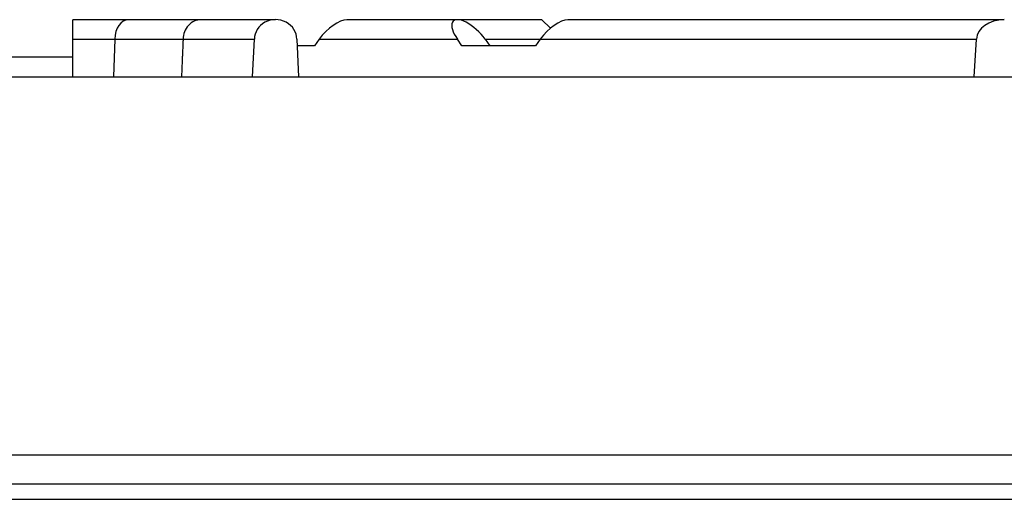
# Model space of a CAD drawing. Units: millimetres. Extents: x 9 to 21011, y 5 to 12294.
# Drawn here: x 16559 to 16679, y 11071 to 11129 of the extents above; entities that cross this region are included whole.
import ezdxf

# ---------------------------------------------------------------- set-up
doc = ezdxf.new("R2010")
doc.units = ezdxf.units.MM
for name, color, linetype in [('RANGETOPGRATE_12', 7, 'Continuous'), ('TAR-36-7337C', 7, 'Continuous'), ('TAR-36-7340A', 7, 'Continuous'), ('TAR-36-7344A', 7, 'Continuous'), ('TAR-36-7351A', 7, 'Continuous')]:
    doc.layers.add(name, color=color, linetype=linetype)

msp = doc.modelspace()

# ---------------------------------------------------------------- linework, layer by layer
at = {"layer": 'RANGETOPGRATE_12', "color": 7, "linetype": 'Continuous'}
for p, q in [((16565.12, 11126.91), (16565.12, 11129.29)), ((16571.92, 11129.29), (16565.12, 11129.29)), ((16580.76, 11129.29), (16571.92, 11129.29)), ((16589.82, 11129.29), (16580.76, 11129.29)), ((16611.98, 11129.29), (16598.51, 11129.29)), ((16622.27, 11129.29), (16611.98, 11129.29)), ((16623.32, 11128.24), (16622.27, 11129.29)), ((16678.63, 11129.29), (16625.45, 11129.29)), ((16565.12, 11126.91), (16570.24, 11126.91)), ((16565.12, 11122.32), (16565.12, 11126.91)), ((16570.24, 11126.91), (16570.09, 11122.32)), ((16570.24, 11126.91), (16578.55, 11126.91)), ((16578.55, 11126.91), (16587.24, 11126.91)), ((16587.01, 11122.32), (16587.24, 11126.91)), ((16592.4, 11126.91), (16592.63, 11122.32)), ((16595.14, 11126.91), (16594.56, 11126.12)), ((16595.14, 11126.91), (16611.98, 11126.91)), ((16612.52, 11126.12), (16611.98, 11126.91)), ((16615.35, 11126.91), (16622.08, 11126.91)), ((16615.35, 11126.91), (16615.94, 11126.12)), ((16622.08, 11126.91), (16621.5, 11126.12)), ((16622.08, 11126.91), (16675.26, 11126.91)), ((16674.96, 11122.32), (16675.26, 11126.91)), ((16594.56, 11126.12), (16592.44, 11126.12)), ((16621.5, 11126.12), (16612.52, 11126.12))]:
    msp.add_line(p, q, dxfattribs=at)
for centre, major_axis, ratio, start_param, end_param in [((16571.92, 11126.91), (0, -2.38), 0.707106, 3.141593, 4.712389), ((16589.82, 11126.91), (2.58, 0), 0.92388, 0, 3.141593), ((16596.83, 11126.91), (-2.2, -2.2), 0.414214, 3.534292, 5.105088), ((16613.67, 11126.91), (2.2, -2.2), 0.414214, 1.178097, 4.31969), ((16623.77, 11126.91), (-2.2, -2.2), 0.414214, 3.534292, 5.105088), ((16678.63, 11126.91), (3.37, 0), 0.707107, 1.570871, 3.141593)]:
    msp.add_ellipse(centre, major_axis=major_axis, ratio=ratio, start_param=start_param, end_param=end_param, dxfattribs=at)
msp.add_open_spline([(16580.76, 11129.29), (16580.19, 11129.29), (16579.61, 11129.04), (16578.79, 11128.15), (16578.55, 11127.53), (16578.55, 11126.91)], degree=3, knots=[0.5003317, 0.5003317, 0.5003317, 0.5003317, 0.75, 0.75, 1, 1, 1, 1], dxfattribs=at)
msp.add_open_spline([(16578.55, 11126.91), (16578.45, 11124.61), (16578.36, 11122.32)], degree=2, dxfattribs=at)
at = {"layer": 'TAR-36-7337C', "color": 7, "linetype": 'Continuous'}
msp.add_line((16095.55, 11072.72), (16955.55, 11072.72), dxfattribs=at)
at = {"layer": 'TAR-36-7340A', "color": 7, "linetype": 'Continuous'}
for p, q in [((16070.7, 11122.32), (16980.7, 11122.32)), ((16070.7, 11076.25), (16980.7, 11076.25))]:
    msp.add_line(p, q, dxfattribs=at)
at = {"layer": 'TAR-36-7344A', "color": 7, "linetype": 'Continuous'}
msp.add_line((16080.7, 11070.82), (16970.7, 11070.82), dxfattribs=at)
at = {"layer": 'TAR-36-7351A', "color": 7, "linetype": 'Continuous'}
msp.add_line((16565.12, 11124.72), (16529.51, 11124.72), dxfattribs=at)

doc.saveas('drawing.dxf')
